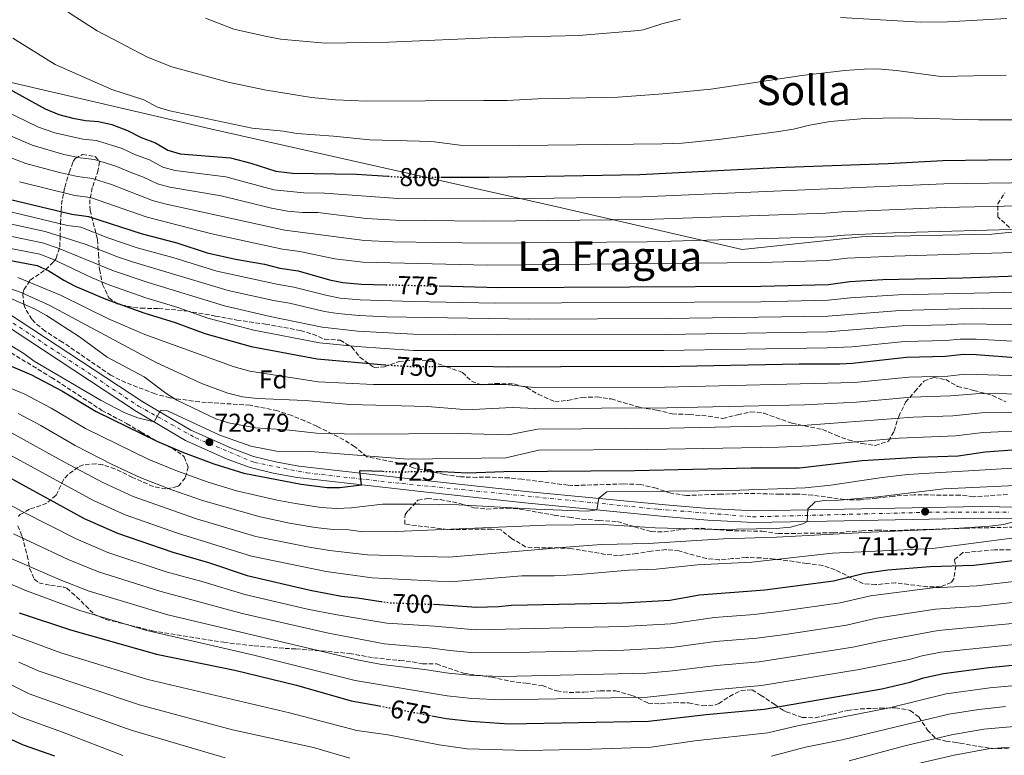
# Model space of a CAD drawing. Units: metres. Extents: x 590090 to 593520, y 4752157 to 4754516.
# Drawn here: x 591838 to 592220, y 4753793 to 4754078 of the extents above; entities that cross this region are included whole.
import ezdxf
from ezdxf.enums import TextEntityAlignment as Align

# ---------------------------------------------------------------- set-up
doc = ezdxf.new("R2010")
doc.units = ezdxf.units.M
doc.header["$MEASUREMENT"] = 0
for name, pattern in [('DGN Style 3', [2.435891, 1.739922, -0.695969]), ('DGN Style 4', [2.785615, 1.391938, -0.695969, 0.00174, -0.695969]), ('DGN Style 5', [1.217945, 0.521977, -0.695969])]:
    doc.linetypes.add(name, pattern=pattern)
for name, color, linetype, lineweight in [('Carretera', 9, 'Continuous', 0), ('Cauce permanente', 151, 'Continuous', 13), ('Cota de curva de nivel directora', 7, 'Continuous', 0), ('Cota de punto acotado terreno', 7, 'Continuous', 0), ('Curva de nivel directora', 30, 'Continuous', 30), ('Curva de nivel directora no vista', 30, 'DGN Style 5', 30), ('Curva de nivel intermedia', 30, 'Continuous', 0), ('Eje de carretera', 7, 'DGN Style 4', 0), ('Etiqueta de zona arbolada', 92, 'Continuous', 0), ('Límite de Concejo', 7, 'Continuous', 0), ('Línea de asfalto', 7, 'Continuous', 13), ('Punto acotado terreno (símbolo)', 7, 'Continuous', 0), ('Texto de Área (paraje) menor', 7, 'Continuous', 0), ('Zona arbolada', 92, 'DGN Style 3', 0)]:
    doc.layers.add(name, color=color, linetype=linetype, lineweight=lineweight)
doc.styles.add('Style-Arial', font='arial.ttf')

# ---------------------------------------------------------------- blocks, each defined once
blk = doc.blocks.new('5PATER')
at = {"layer": 'Cauce permanente', "linetype": 'Continuous', "lineweight": 0}
h = blk.add_hatch(color=51, dxfattribs=at)
edge = h.paths.add_edge_path()
edge.add_ellipse((0, 0), major_axis=(-0.11, -0.111), ratio=0.999422, start_angle=0, end_angle=360)

msp = doc.modelspace()

# ---------------------------------------------------------------- linework, layer by layer
at = {"layer": 'Carretera', "color": 9, "linetype": 'Continuous', "lineweight": 0}
for points in [[(591823.72, 4753970.81, 735.17), (591885.67, 4753930.16, 730.31), (591904.28, 4753919.14, 729.23), (591920.06, 4753912.11, 728.27), (591928.65, 4753908.97, 727.67), (591937.16, 4753906.82, 727.19), (591946.14, 4753905.19, 726.59), (591993.98, 4753899.77, 723.59), (592034.27, 4753895.37, 721.89), (592088.29, 4753890.18, 718.25), (592105.08, 4753888.75, 717.19), (592122.65, 4753887.8, 716.31), (592150.96, 4753888.36, 714.05), (592210.36, 4753889.48, 710.83), (592262.45, 4753888.59, 708.11)], [(592262.29, 4753884.1, 708.11), (592210.37, 4753884.98, 710.83), (592151.05, 4753883.86, 714.05), (592122.57, 4753883.3, 716.31), (592104.77, 4753884.26, 717.19), (592087.89, 4753885.7, 718.25), (592033.81, 4753890.9, 721.89), (591993.49, 4753895.3, 723.59), (591945.49, 4753900.74, 726.59), (591936.21, 4753902.42, 727.19), (591927.33, 4753904.66, 727.67), (591918.37, 4753907.94, 728.27), (591902.21, 4753915.14, 729.23), (591883.29, 4753926.34, 730.31), (591834.61, 4753958.42, 733.97)]]:
    msp.add_polyline3d(points, dxfattribs=at)
at = {"layer": 'Curva de nivel directora', "color": 30, "linetype": 'Continuous', "lineweight": 30, "flags": 128}
for points, elevation in [([(591822.17, 4754057.86), (591847.78, 4754043.82), (591853.14, 4754041.61), (591858.49, 4754040.18), (591863.49, 4754039.3), (591868.49, 4754038.9), (591873.65, 4754037.7), (591879.73, 4754035.38), (591885.09, 4754032.66), (591890.65, 4754030.58), (591895.41, 4754027.7), (591900.21, 4754026.27)], 800), ([(591900.21, 4754026.27), (591919.7, 4754024.8), (591927.53, 4754022.74), (591937.31, 4754019.66), (591943.66, 4754018.84), (591968.49, 4754018.5), (591980.66, 4754017.66)], 800), ([(592001.23, 4754017.3), (592019.85, 4754017.3), (592078.44, 4754018.29), (592131.26, 4754021.06), (592174.71, 4754022.56), (592195.81, 4754023.78), (592230.81, 4754024.27)], 800), ([(591806.17, 4754015.34), (591858.22, 4754002.97), (591864.68, 4754002.04), (591885.37, 4753995.28), (591898.93, 4753991.86), (591910.61, 4753987.94), (591921.66, 4753985.45), (591932.89, 4753983.54), (591938.85, 4753982.02), (591945.97, 4753980.9), (591958.11, 4753977.43), (591963.19, 4753976.39), (591970.4, 4753975.78), (591979.96, 4753975.55)], 775), ([(591819.95, 4753987.63), (591844.69, 4753982.98), (591849.24, 4753980.9), (591855.05, 4753977.3), (591859.48, 4753974.97), (591871.33, 4753969.94), (591886.02, 4753964.64), (591898.21, 4753960.9), (591909.7, 4753956.58), (591927.69, 4753951.54), (591953.27, 4753946.84), (591979.49, 4753944.45)], 750), ([(592000.54, 4753975.06), (592023.77, 4753974.5), (592125.33, 4753975.05), (592151.49, 4753975.7), (592159.77, 4753976.82), (592172.65, 4753977.59), (592203.49, 4753978.18), (592231.81, 4753979.3)], 775), ([(591795.53, 4753960.67), (591842.59, 4753940.57), (591854.24, 4753934.42), (591867.57, 4753926.34), (591891.09, 4753914.9), (591901.49, 4753910.42), (591913.21, 4753906.1), (591924.81, 4753902.5), (591947.09, 4753898.18), (591957.11, 4753896.91), (591962.13, 4753896.92), (591970.51, 4753897.9), (591969.78, 4753903.33), (591970.21, 4753903.54), (591978.7, 4753903.17)], 725), ([(592000.05, 4753943.87), (592015.93, 4753944.02), (592027.29, 4753943.7), (592068.13, 4753944.02), (592087.33, 4753943.82), (592140.13, 4753944.9), (592155.89, 4753944.9), (592160.88, 4753945.13), (592181.77, 4753947.46), (592196.85, 4753947.86), (592203.81, 4753948.58), (592208.81, 4753948.45), (592225.69, 4753947.14)], 750), ([(591999.29, 4753903.12), (592001.45, 4753903.14), (592011.56, 4753902.57), (592025.61, 4753903.14), (592076.33, 4753903.54), (592121.57, 4753904.5), (592140.33, 4753904.58), (592164.51, 4753907.38), (592186.09, 4753908.66), (592201.73, 4753909.22), (592212.22, 4753910.69), (592240.57, 4753912.74)], 725), ([(591829.58, 4753903.05), (591863.01, 4753884.92), (591875.81, 4753879.14), (591897.29, 4753871.78), (591911.13, 4753867.78), (591926.15, 4753862.72), (591950.53, 4753857.06), (591962.77, 4753854.74), (591968.97, 4753854.1), (591977.91, 4753852.71)], 700), ([(591998.44, 4753851.57), (592000.64, 4753851.5), (592015.09, 4753850.51), (592023.61, 4753850.74), (592028.61, 4753851.22), (592071.8, 4753852.17), (592090.01, 4753853.14), (592101.56, 4753855.31), (592126.79, 4753857.2), (592153.52, 4753860.69), (592165.45, 4753863.64), (592174.53, 4753864.98), (592190.93, 4753866.26), (592207.85, 4753866.74), (592226.29, 4753868.93)], 700), ([(591837.81, 4753848.26), (591857.61, 4753841.62), (591890.93, 4753832.26), (591921.37, 4753826.02), (591945.29, 4753820.18), (591966.49, 4753814.18), (591977.51, 4753812.12)], 675), ([(591997.74, 4753808.32), (592003.26, 4753807.29), (592012.77, 4753806.18), (592027.77, 4753805.22), (592081.76, 4753806.3), (592104.05, 4753808.82), (592126.53, 4753810.9), (592172.17, 4753818.73), (592183.22, 4753821.37), (592188.33, 4753823.06), (592196.09, 4753824.74), (592213.69, 4753827.06), (592249.22, 4753830.57)], 675), ([(591834.73, 4753799.06), (591839.33, 4753797.11), (591851.45, 4753792.82)], 650)]:
    msp.add_lwpolyline(points, dxfattribs=dict(at, elevation=elevation))
at = {"layer": 'Curva de nivel directora no vista', "color": 30, "linetype": 'DGN Style 5', "lineweight": 30, "flags": 128}
for points, elevation in [([(591980.66, 4754017.66), (591985.8, 4754017.31), (592001.23, 4754017.3)], 800), ([(591979.96, 4753975.55), (592000.54, 4753975.06)], 775), ([(591979.49, 4753944.45), (591979.85, 4753944.42), (591990.65, 4753943.78), (592000.05, 4753943.87)], 750), ([(591978.7, 4753903.17), (591982.99, 4753902.98), (591999.29, 4753903.12)], 725), ([(591977.91, 4753852.71), (591981.33, 4753852.18), (591998.44, 4753851.57)], 700), ([(591977.51, 4753812.12), (591997.74, 4753808.32)], 675)]:
    msp.add_lwpolyline(points, dxfattribs=dict(at, elevation=elevation))
at = {"layer": 'Curva de nivel intermedia', "color": 30, "linetype": 'Continuous', "lineweight": 0, "flags": 128}
for points, elevation in [([(591836.65, 4754095.78), (591857.85, 4754080.5), (591868, 4754074.11), (591887.53, 4754063.78), (591896.94, 4754060.14), (591918.73, 4754054.18), (591932.89, 4754051.14), (591951.12, 4754048.18), (591960.37, 4754047.3), (591972.49, 4754046.74), (592017.77, 4754046.98), (592026.97, 4754047.06), (592038.85, 4754047.7), (592069.97, 4754048.26), (592087.28, 4754049.62), (592105.94, 4754051.37), (592141.13, 4754056.69), (592157.81, 4754058.66), (592165.33, 4754059.22), (592170.33, 4754059.26), (592177.91, 4754058.7), (592195.05, 4754056.34), (592220.37, 4754056.82)], 810), ([(591909.93, 4754078.9), (591920.97, 4754074.74), (591933.13, 4754072.02), (591939.05, 4754070.82), (591956.32, 4754069.26), (591981.05, 4754069.61), (592022.49, 4754071.46), (592054.69, 4754072.26), (592078, 4754074.24), (592079.61, 4754074.42), (592086.97, 4754076.74), (592094.13, 4754078.58)], 815), ([(592156.21, 4754079.22), (592187.25, 4754077.38), (592197.61, 4754077.57), (592220.72, 4754078.81)], 815), ([(591835.29, 4754071.22), (591851.69, 4754060.98), (591873.61, 4754051.26), (591886.05, 4754047.22), (591891.37, 4754044.5), (591896.16, 4754043.07), (591928.02, 4754036.35), (591940.21, 4754035.14), (591945.41, 4754034.26), (591959.61, 4754033.22), (591973.73, 4754031.7), (591997.69, 4754031.13), (592009.62, 4754029.62), (592020.61, 4754029.46), (592087.09, 4754030.18), (592094.73, 4754030.5), (592108.86, 4754031.93), (592131.37, 4754034.82), (592137.93, 4754035.86), (592144.21, 4754037.46), (592152.13, 4754038.82), (592165.64, 4754040.01), (592179.53, 4754040.26), (592209.73, 4754039.46), (592225.89, 4754039.54)], 805), ([(591818.97, 4754049.36), (591845.3, 4754036.74), (591851.53, 4754034.51), (591862.44, 4754032.03), (591867.73, 4754031.53), (591877.67, 4754028.4), (591882.91, 4754025.91), (591888.31, 4754023.94), (591893.4, 4754021.22), (591898.21, 4754019.82), (591917.88, 4754017.43), (591936.43, 4754012.43), (591948.12, 4754011.2), (591956.12, 4754011.09)], 795), ([(591831.43, 4754034.64), (591842.81, 4754029.65), (591855.08, 4754026.08), (591861.38, 4754024.77), (591866.97, 4754024.16), (591875.61, 4754021.42), (591880.73, 4754019.17), (591885.96, 4754017.3)], 790), ([(591829.49, 4754026.66), (591840.33, 4754022.57), (591853.37, 4754019.03), (591860.33, 4754017.5), (591866.2, 4754016.79), (591873.55, 4754014.44), (591889.38, 4754008.25)], 785), ([(591885.96, 4754017.3), (591891.39, 4754014.73), (591896.21, 4754013.38), (591916.07, 4754010.05), (591935.54, 4754005.21), (591941.74, 4754004.11), (591947.59, 4754003.62), (591953.58, 4754003.54), (591972.25, 4754001.21), (591983.64, 4754000.6), (592017.72, 4754000.21), (592080.32, 4754000.9), (592150.43, 4754003.3), (592156.74, 4754003.85), (592196.54, 4754005.49), (592231.21, 4754006.28)], 790), ([(591837.84, 4754015.49), (591859.27, 4754010.23), (591865.44, 4754009.41), (591887.38, 4754001.76), (591912.43, 4753995.31), (591939.81, 4753989.38), (591946.51, 4753988.47), (591960.19, 4753985.64), (591971.02, 4753984.26)], 780), ([(591956.12, 4754011.09), (591984.72, 4754008.96), (592028.06, 4754008.84), (592079.38, 4754009.6), (592196.18, 4754014.63), (592231.01, 4754015.27)], 795), ([(591790.91, 4754010.79), (591804.38, 4754006.31), (591823.36, 4754001.48), (591847.85, 4753996.15), (591863.68, 4753991.21), (591875.89, 4753986.41), (591881.63, 4753984.47), (591918.8, 4753973.36), (591936.35, 4753969.47), (591942.59, 4753968.43), (591956.18, 4753965.19), (591961.21, 4753964.39), (591969.52, 4753963.66), (591980.18, 4753963.09), (592035.31, 4753962.24), (592088.54, 4753962.44), (592151.25, 4753963.38), (592179.3, 4753965.59), (592211.61, 4753966.52), (592224.36, 4753966.24)], 765), ([(591805.28, 4754010.83), (591856.42, 4753998.55)], 770), ([(591889.38, 4754008.25), (591894.21, 4754006.94), (591940.78, 4753996.75), (591971.63, 4753992.73), (591982.56, 4753992.25), (592018.5, 4753991.67), (592081.25, 4753992.21), (592150.78, 4753994.1), (592157.75, 4753994.84), (592176.47, 4753995.63), (592231.41, 4753997.29)], 785), ([(592225.25, 4753953.5), (592208.74, 4753954.43), (592202.58, 4753954.47), (592197.01, 4753953.9), (592180.94, 4753953.5), (592160.66, 4753951.47), (592151.01, 4753951.06), (592087.73, 4753950.03), (591990.6, 4753950.08), (591968.65, 4753951.54), (591954.24, 4753952.95), (591928.73, 4753957.94), (591910.86, 4753962.63), (591899.3, 4753966.77), (591886.86, 4753970.52), (591872.85, 4753975.43), (591866.1, 4753978.2), (591851.03, 4753985.31), (591845.74, 4753987.37), (591821.08, 4753992.25), (591790.83, 4754000.49), (591778.74, 4754002.54)], 755), ([(591856.42, 4753998.55), (591861.59, 4753997.82), (591872.16, 4753993.75), (591883.5, 4753989.87), (591897.3, 4753986.12), (591914.33, 4753980.79), (591937.6, 4753975.74), (591944.28, 4753974.67), (591957.15, 4753971.31), (591962.2, 4753970.39), (591969.96, 4753969.72), (591990.45, 4753969), (592022.3, 4753968.39), (592125.29, 4753968.96), (592151.37, 4753969.54), (592159.99, 4753970.48), (592178.47, 4753971.64), (592231.59, 4753972.85)], 770), ([(591822.22, 4753996.87), (591846.79, 4753991.76), (591852.83, 4753989.73), (591874.37, 4753980.92), (591887.7, 4753976.41), (591917.37, 4753967.32), (591935.1, 4753963.19), (591955.21, 4753959.07), (591969.08, 4753957.6), (591990.55, 4753956.39), (592023.05, 4753956.1), (592088.14, 4753956.23), (592151.13, 4753957.22), (592180.12, 4753959.55), (592197.17, 4753959.94), (592203.68, 4753960.42), (592231.14, 4753959.96)], 760), ([(591971.02, 4753984.26), (592019.29, 4753983.13), (592125.52, 4753984.2), (592151.14, 4753984.9), (592158.76, 4753985.83), (592177.06, 4753986.66), (592231.61, 4753988.29)], 780), ([(592230.99, 4753940.08), (592204.38, 4753940.84), (592197.83, 4753940.13), (592182.63, 4753939.7), (592161.61, 4753937.58), (592088.13, 4753935.83), (592037.38, 4753935.67), (592026.37, 4753936.82), (591975.17, 4753936.82), (591953.64, 4753937.92), (591927.21, 4753942.02), (591921.05, 4753943.7), (591886.41, 4753956.22), (591872.68, 4753962.25), (591853.77, 4753971.54), (591837.25, 4753978.42)], 745), ([(592231.28, 4753933.1), (592210.17, 4753933.35), (592198.8, 4753932.4), (592183.5, 4753931.94), (592162.33, 4753930.03), (592142.2, 4753929), (592088.93, 4753927.83), (592038.01, 4753927.57), (592028.85, 4753927.86), (592013.65, 4753927.12), (592008.65, 4753927.22), (591996.04, 4753928.36), (591965.88, 4753929.14), (591948.65, 4753930.66), (591930.1, 4753931.38), (591924.34, 4753932.08), (591918.69, 4753933.53), (591908.81, 4753937.14), (591890.85, 4753945.32), (591849.37, 4753967.62), (591838.49, 4753972.54), (591833.77, 4753974.18)], 740), ([(591871.85, 4753947.46), (591861.19, 4753955.3), (591848.29, 4753963.62), (591843.73, 4753966.18), (591833.41, 4753970.74)], 735), ([(591890.05, 4753922.34), (591883.76, 4753923.94), (591878.74, 4753925.9), (591869.53, 4753930.58), (591843.55, 4753945.84), (591839.53, 4753948.82), (591829.44, 4753954.98)], 730), ([(592231.58, 4753926.11), (592210.86, 4753925.79), (592199.78, 4753924.67), (592184.36, 4753924.18), (592143.23, 4753921.05), (592089.73, 4753919.84), (592038.64, 4753919.46), (592027.45, 4753917.38), (592008.37, 4753917.87), (591969.12, 4753917.54), (591953.05, 4753918.02), (591941.45, 4753919.22), (591929.39, 4753920.01), (591918.93, 4753921.92), (591913.99, 4753923.54), (591898.89, 4753930.8), (591894.62, 4753933.48), (591886.2, 4753939.78), (591871.85, 4753947.46)], 735), ([(591820.21, 4753941.27), (591839.99, 4753933.07), (591850.18, 4753927.67), (591863.49, 4753919.78), (591888.03, 4753907.75), (591899.19, 4753903.19), (591910.98, 4753898.96), (591922.07, 4753895.56), (591937.83, 4753892.03), (591944.85, 4753890.64), (591954.81, 4753889.17), (591960.79, 4753888.76), (591966.56, 4753888.99), (591978.63, 4753890.37), (591993.09, 4753890.39), (592008.09, 4753890.11), (592038.21, 4753888.5), (592058.08, 4753887.69), (592061.71, 4753888.22), (592062.53, 4753892.74), (592065.53, 4753895.22), (592113.41, 4753895.78), (592142.53, 4753896.82), (592152.48, 4753897.79), (592172.27, 4753900.81), (592182.2, 4753901.98), (592248.69, 4753905.94)], 720), ([(592231.87, 4753919.12), (592211.54, 4753918.24), (592200.75, 4753916.95), (592178.94, 4753915.99), (592144.26, 4753913.1), (592132.28, 4753912.59), (592081.53, 4753911.69), (592039.27, 4753911.36), (592026.41, 4753908.42), (591988.53, 4753907.94), (591950.53, 4753910.9), (591937.55, 4753910.98), (591927.61, 4753912.9), (591915.53, 4753917.14), (591895.25, 4753926.58), (591892.54, 4753926.77), (591890.05, 4753922.34)], 730), ([(591837.39, 4753925.57), (591846.13, 4753920.92), (591859.4, 4753913.21), (591873.84, 4753905.84), (591884.98, 4753900.6), (591896.89, 4753895.96), (591908.76, 4753891.82), (591931.24, 4753885.45), (591942.61, 4753883.09), (591952.52, 4753881.42), (591959.45, 4753880.61), (591965.61, 4753880.43), (591971.04, 4753879.71), (591983.89, 4753879.78), (592041.81, 4753882.26), (592064.25, 4753882.49), (592084.29, 4753881.22), (592108.17, 4753880.58), (592131.25, 4753880.98), (592136.81, 4753881.46), (592141.61, 4753882.74), (592143.27, 4753883.71), (592143.45, 4753888.66), (592146.37, 4753891.3), (592150.01, 4753891.86), (592155.69, 4753892.02), (592170.63, 4753893.3), (592196.3, 4753896.31), (592232.37, 4753898.1)], 715), ([(592224.11, 4753883.84), (592219.33, 4753882.5), (592214.13, 4753881.86), (592198.44, 4753880.8), (592168.09, 4753879.62), (592131.33, 4753877.62), (592110.75, 4753876.94), (592081.57, 4753875.22), (592063.56, 4753874.78), (592051.37, 4753873.86), (592004.36, 4753869.85), (591972.81, 4753870.79), (591958.12, 4753872.45), (591950.22, 4753873.68), (591929.54, 4753877.87), (591906.54, 4753884.68), (591881.92, 4753893.45), (591870.23, 4753898.86), (591855.32, 4753906.65), (591834.78, 4753918.06)], 710), ([(592223.65, 4753877.37), (592191.88, 4753873.27), (592153.13, 4753871.46), (592121.84, 4753867.97), (592100.69, 4753866.9), (592084.69, 4753865.14), (592074.05, 4753864.82), (592054.72, 4753863.08), (592045.13, 4753862.66), (592032.61, 4753862.58), (592004.88, 4753860.24), (591974.58, 4753861.87), (591956.78, 4753864.29), (591927.85, 4753870.3), (591899.07, 4753879.16), (591878.86, 4753886.29), (591866.62, 4753891.89), (591832.18, 4753910.56)], 705), ([(592226.76, 4753860.85), (592209.02, 4753858.8), (592191.96, 4753857.96), (592167.77, 4753854.89), (592156.01, 4753852.09), (592134.23, 4753849), (592122.74, 4753847.64), (592107.28, 4753846.42), (592090.35, 4753844), (592071.96, 4753842.96), (592014.62, 4753841.65), (591998.73, 4753843.11), (591980.32, 4753844.21), (591960.23, 4753847.56), (591949.48, 4753849.69), (591925.19, 4753855.38), (591909.05, 4753860.28), (591894.76, 4753864.2), (591872.17, 4753871.64), (591859.86, 4753876.95), (591839.15, 4753887.43), (591824.19, 4753895.44)], 695), ([(592227.22, 4753852.77), (592210.18, 4753850.87), (592192.99, 4753849.65), (592170.09, 4753846.14), (592158.49, 4753843.48), (592134.77, 4753839.89), (592123.69, 4753838.45), (592107.71, 4753837.14), (592090.68, 4753834.85), (592072.11, 4753833.75), (592035.68, 4753832.98), (592014.16, 4753832.78), (592004.68, 4753833.61), (591996.81, 4753834.73), (591979.32, 4753836.24), (591957.7, 4753840.37), (591924.24, 4753848.04), (591892.23, 4753856.61), (591868.53, 4753864.13), (591856.72, 4753868.98), (591835.53, 4753878.96)], 690), ([(591831.91, 4753870.49), (591853.58, 4753861.02), (591864.89, 4753856.63), (591895.39, 4753847.51), (591969.46, 4753829.84)], 685), ([(592248.38, 4753838.52), (592195.06, 4753833.04), (592187.85, 4753831.62), (592182.77, 4753830.19), (592163.46, 4753826.27), (592125.58, 4753820.08), (592108.59, 4753818.57), (592081.41, 4753815.56), (592025.05, 4753814.51), (592013.23, 4753815.05), (592003.73, 4753816.06), (591967.97, 4753822.01), (591928.16, 4753831.96), (591887.18, 4753841.45), (591861.25, 4753849.13), (591840.56, 4753856.84), (591828.3, 4753862.02)], 680), ([(591969.46, 4753829.84), (591978.32, 4753828.28), (591994.89, 4753826.34), (592004.21, 4753824.84), (592013.69, 4753823.91), (592025.18, 4753823.61), (592081.07, 4753824.82), (592091.02, 4753825.71), (592108.15, 4753827.85), (592124.64, 4753829.27), (592160.98, 4753834.88), (592172.4, 4753837.39), (592194.02, 4753841.35), (592247.53, 4753846.47)], 685), ([(592249.48, 4753822.34), (592214.05, 4753819.21), (592197.12, 4753816.81), (592175.14, 4753811.37), (592139.52, 4753804.38), (592127.97, 4753801.75), (592099.65, 4753798.58), (592082.71, 4753796.18), (592059.69, 4753795.32), (592034.56, 4753794.87), (592011.4, 4753795.51), (592000.58, 4753797.1), (591980.62, 4753800.9), (591968.64, 4753802.6), (591942.55, 4753809.46), (591887.68, 4753822.43), (591853.95, 4753832.72), (591834.02, 4753840.15)], 670), ([(591965.88, 4753791.93), (591951.86, 4753795.99), (591920.49, 4753802.91), (591884.43, 4753812.59), (591845.11, 4753825.72), (591837.67, 4753829.18)], 665), ([(591917.62, 4753791.95), (591881.17, 4753802.76), (591841.65, 4753816.84), (591832.86, 4753821.22)], 660), ([(591877.92, 4753792.92), (591854.6, 4753802.03), (591838.19, 4753807.95), (591828.05, 4753813.27)], 655), ([(592220.19, 4753811.87), (592209.79, 4753810.75), (592198.15, 4753808.89), (592156.77, 4753798.97), (592142.66, 4753796.17), (592129.41, 4753792.6)], 665), ([(592227.94, 4753804.5), (592211.69, 4753803.11), (592199.18, 4753800.96), (592181.07, 4753796.66), (592159.57, 4753790.9)], 660), ([(592221.72, 4753796.18), (592213.58, 4753795.46), (592200.21, 4753793.04), (592184.04, 4753789.3)], 655)]:
    msp.add_lwpolyline(points, dxfattribs=dict(at, elevation=elevation))
at = {"layer": 'Eje de carretera', "color": 7, "linetype": 'DGN Style 4', "lineweight": 0}
msp.add_polyline3d([(591823.44, 4753968.6, 735.11), (591883.98, 4753928.5, 730.34), (591906.18, 4753916.11, 729.06), (591928.99, 4753906.58, 727.62), (591949.25, 4753902.55, 726.37), (591986.27, 4753898.39, 723.82), (592085.49, 4753888.46, 718.43), (592122.12, 4753885.5, 716.33), (592190.31, 4753887.28, 711.91), (592221.97, 4753887.28, 710.2)], dxfattribs=at)
at = {"layer": 'Límite de Concejo', "color": 7, "linetype": 'Continuous', "lineweight": 0}
msp.add_polyline3d([(591595.08, 4754113.46, 767.44), (591789.52, 4754064.49, 792.78), (591913.59, 4754035.66, 803.6), (592046.34, 4754005.75, 793.05), (592118.06, 4753989.26, 782.86), (592164.38, 4753994.17, 784.48), (592214.82, 4753995.19, 784.11), (592240.77, 4753997.71, 784.66)], dxfattribs=at)
at = {"layer": 'Línea de asfalto', "color": 7, "linetype": 'Continuous', "lineweight": 13}
for points in [[(591823.72, 4753970.81, 735.17), (591885.67, 4753930.16, 730.31), (591904.28, 4753919.14, 729.23), (591920.06, 4753912.11, 728.27), (591928.65, 4753908.97, 727.67), (591937.16, 4753906.82, 727.19), (591946.14, 4753905.19, 726.59), (591993.98, 4753899.77, 723.59), (592034.27, 4753895.37, 721.89), (592088.29, 4753890.18, 718.25), (592105.08, 4753888.75, 717.19), (592122.65, 4753887.8, 716.31), (592150.96, 4753888.36, 714.05), (592210.36, 4753889.48, 710.83), (592262.45, 4753888.59, 708.11)], [(591834.61, 4753958.42, 733.97), (591883.29, 4753926.34, 730.31), (591902.21, 4753915.14, 729.23), (591918.37, 4753907.94, 728.27), (591927.33, 4753904.66, 727.67), (591936.21, 4753902.42, 727.19), (591945.49, 4753900.74, 726.59), (591993.49, 4753895.3, 723.59), (592033.81, 4753890.9, 721.89), (592087.89, 4753885.7, 718.25), (592104.77, 4753884.26, 717.19), (592122.57, 4753883.3, 716.31), (592151.05, 4753883.86, 714.05), (592210.37, 4753884.98, 710.83), (592262.29, 4753884.1, 708.11)]]:
    msp.add_polyline3d(points, dxfattribs=at)
at = {"layer": 'Zona arbolada', "color": 92, "linetype": 'DGN Style 3', "lineweight": 0}
for points in [[(592220.92, 4753894.18, 721.43), (592207.65, 4753893.3, 721.73), (592202.45, 4753893.94, 721.93), (592184.74, 4753894, 723.11), (592176.73, 4753893.54, 723.33), (592170.21, 4753892.74, 723.45), (592163.89, 4753892.1, 723.97), (592157.73, 4753892.18, 724.69), (592152.79, 4753892.9, 725.1), (592145.41, 4753893.94, 725.17), (592139.05, 4753894.34, 725.15), (592132.73, 4753894.26, 725.45), (592120.65, 4753894.58, 727.15), (592110.03, 4753894.31, 728.34), (592096.41, 4753893.78, 728.55), (592090.41, 4753894.66, 728.65), (592084.69, 4753896.58, 729.31), (592078.53, 4753898.1, 730.13), (592071.89, 4753898.26, 730.63), (592052.25, 4753897.62, 730.09), (592050.53, 4753897.78, 730.67), (592043.29, 4753898.74, 731.15), (592032.65, 4753900.1, 732.63), (592027.68, 4753900.58, 732.97), (592020.21, 4753900.9, 732.49), (592015.21, 4753900.83, 732.35), (592008.89, 4753901, 733.12), (592002.59, 4753901.93, 733.92), (591996.49, 4753903.23, 734.47), (591990.53, 4753904.5, 734.35), (591987.45, 4753905.86, 734.37), (591972.53, 4753908.82, 736.98), (591967.77, 4753912.82, 736.98), (591963.56, 4753915.4, 737.83), (591953.13, 4753920.66, 742.14), (591948.49, 4753922.74, 743.22), (591943.41, 4753924.82, 743.58), (591937.89, 4753926.66, 743.22), (591927.26, 4753928.82, 742.09), (591907.71, 4753930.07, 741.62), (591896.13, 4753931.67, 741.07), (591890.41, 4753933.22, 740.82), (591879.01, 4753937.62, 740.64), (591873.29, 4753940.42, 740.58), (591854.53, 4753953.3, 740.76), (591847.69, 4753957.62, 740.82), (591843.9, 4753960.82, 741.09), (591842.65, 4753962.18, 741.36), (591840.16, 4753966.19, 743.1), (591839.53, 4753967.86, 744.12), (591839.17, 4753972.05, 746.9), (591839.61, 4753973.62, 747.9), (591842.02, 4753977.35, 750.21), (591847.97, 4753981.38, 753), (591851, 4753984.38, 755.76), (591852.09, 4753985.86, 757.14), (591853.49, 4753990.26, 760.68), (591853.49, 4753990.34, 763.98), (591853.62, 4753993.9, 767.48), (591853.81, 4753999.38, 771.84), (591854.13, 4754006.66, 776.58), (591855.41, 4754013.46, 783.12), (591857.17, 4754019.14, 787.68), (591858.65, 4754023.37, 790.04), (591859.45, 4754024.58, 790.32), (591862.29, 4754026.02, 790.5), (591867.24, 4754025.34, 790.68), (591868.85, 4754023.3, 790.56), (591868.37, 4754019.94, 789.24), (591866.09, 4754013.22, 784.56), (591865.12, 4754008.49, 783.15), (591865.25, 4754004.42, 779.76), (591868.13, 4753993.06, 772.32), (591868.49, 4753987.46, 770.04), (591868.89, 4753981.54, 765.24), (591870.01, 4753975.7, 761.34), (591872.57, 4753970.5, 758.28), (591875.74, 4753968.18, 755.26), (591877.41, 4753967.7, 754.08), (591882.05, 4753966.73, 751.77), (591885.01, 4753966.42, 751.56), (591891.89, 4753966.34, 753.36), (591902.57, 4753965.38, 755.7), (591913.91, 4753963.41, 756.92), (591922.13, 4753961.86, 757.26), (591933.21, 4753960.26, 757.62), (591946.79, 4753957.82, 757), (591951.54, 4753956.32, 756.61), (591956.19, 4753954.43, 756.36), (591962.21, 4753954.02, 755.66), (591966.69, 4753951.38, 755.14), (591969.81, 4753947.46, 754.92), (591975.41, 4753943.38, 753.42), (591979.33, 4753943.7, 752.72), (591985.01, 4753945.78, 753.18), (591991.53, 4753946.42, 752.48), (591997.85, 4753945.78, 752.76), (592003.41, 4753943.7, 753.6), (592009.61, 4753941.54, 752.06), (592013.13, 4753938.1, 751.22), (592017.21, 4753936.66, 750.3), (592022.41, 4753937.22, 749.2), (592029.53, 4753937.06, 748.34), (592034.57, 4753935.62, 748.02), (592039.01, 4753933.06, 747.02), (592045.41, 4753930.18, 745.46), (592050.41, 4753930.66, 744.74), (592055.97, 4753931.86, 743.7), (592061.73, 4753932.02, 742.9), (592067.21, 4753931.22, 742.38), (592078.45, 4753927.94, 741.26), (592084.93, 4753926.9, 740.78), (592090.97, 4753925.46, 739.98), (592097.57, 4753925.22, 739.58), (592104.93, 4753924.58, 739.7), (592110.49, 4753923.7, 740.02), (592116.29, 4753925.06, 740.04), (592121.41, 4753926.26, 739.36), (592126.53, 4753925.7, 738.66), (592137.41, 4753921.78, 737.84), (592149.21, 4753919.38, 736.44), (592154.33, 4753917.22, 734.12), (592159.09, 4753915.38, 733.36), (592164.57, 4753913.94, 732.9), (592169.65, 4753913.14, 732.7), (592174.81, 4753914.9, 733.34), (592176.97, 4753918.74, 734.86), (592178.73, 4753924.42, 736.62), (592181.41, 4753929.94, 738.18), (592185.01, 4753934.1, 740.26), (592188.49, 4753938.18, 741.54), (592192.33, 4753939.54, 742.14), (592196.97, 4753938.74, 742.38), (592201.57, 4753936.1, 741.48), (592207.85, 4753934.58, 738.5), (592215.13, 4753932.58, 737.38), (592220.25, 4753930.18, 737.16)], [(591853.49, 4753990.34, 763.98), (591853.62, 4753993.9, 767.48), (591853.81, 4753999.38, 771.84), (591854.13, 4754006.66, 776.58), (591855.41, 4754013.46, 783.12), (591857.17, 4754019.14, 787.68), (591858.65, 4754023.37, 790.04), (591859.45, 4754024.58, 790.32), (591862.29, 4754026.02, 790.5), (591867.24, 4754025.34, 790.68), (591868.85, 4754023.3, 790.56), (591868.37, 4754019.94, 789.24), (591866.09, 4754013.22, 784.56), (591865.12, 4754008.49, 783.15), (591865.25, 4754004.42, 779.76), (591868.13, 4753993.06, 772.32), (591868.49, 4753987.46, 770.04), (591868.89, 4753981.54, 765.24), (591870.01, 4753975.7, 761.34), (591872.57, 4753970.5, 758.28), (591875.74, 4753968.18, 755.26), (591877.41, 4753967.7, 754.08), (591882.05, 4753966.73, 751.77), (591885.01, 4753966.42, 751.56), (591891.89, 4753966.34, 753.36), (591902.57, 4753965.38, 755.7), (591913.91, 4753963.41, 756.92), (591922.13, 4753961.86, 757.26), (591933.21, 4753960.26, 757.62), (591946.79, 4753957.82, 757), (591951.54, 4753956.32, 756.61), (591956.19, 4753954.43, 756.36), (591962.21, 4753954.02, 755.66), (591966.69, 4753951.38, 755.14), (591969.81, 4753947.46, 754.92), (591975.41, 4753943.38, 753.42), (591979.33, 4753943.7, 752.72), (591985.01, 4753945.78, 753.18), (591991.53, 4753946.42, 752.48), (591997.85, 4753945.78, 752.76), (592003.41, 4753943.7, 753.6), (592009.61, 4753941.54, 752.06), (592013.13, 4753938.1, 751.22), (592017.21, 4753936.66, 750.3), (592022.41, 4753937.22, 749.2), (592029.53, 4753937.06, 748.34), (592034.57, 4753935.62, 748.02), (592039.01, 4753933.06, 747.02), (592045.41, 4753930.18, 745.46), (592050.41, 4753930.66, 744.74), (592055.97, 4753931.86, 743.7), (592061.73, 4753932.02, 742.9), (592067.21, 4753931.22, 742.38), (592078.45, 4753927.94, 741.26), (592084.93, 4753926.9, 740.78), (592090.97, 4753925.46, 739.98), (592097.57, 4753925.22, 739.58), (592104.93, 4753924.58, 739.7), (592110.49, 4753923.7, 740.02), (592116.29, 4753925.06, 740.04), (592121.41, 4753926.26, 739.36), (592126.53, 4753925.7, 738.66), (592137.41, 4753921.78, 737.84), (592149.21, 4753919.38, 736.44), (592154.33, 4753917.22, 734.12), (592159.09, 4753915.38, 733.36), (592164.57, 4753913.94, 732.9), (592169.65, 4753913.14, 732.7), (592174.81, 4753914.9, 733.34), (592176.97, 4753918.74, 734.86), (592178.73, 4753924.42, 736.62), (592181.41, 4753929.94, 738.18), (592185.01, 4753934.1, 740.26), (592188.49, 4753938.18, 741.54), (592192.33, 4753939.54, 742.14), (592196.97, 4753938.74, 742.38), (592201.57, 4753936.1, 741.48), (592207.85, 4753934.58, 738.5), (592215.13, 4753932.58, 737.38), (592220.25, 4753930.18, 737.16)], [(592221.65, 4753997.7, 791.78), (592217.17, 4754001.94, 793.58), (592217.13, 4754006.9, 794.44), (592219.85, 4754011.14, 794.82)], [(592221.65, 4753997.7, 791.78), (592217.17, 4754001.94, 793.58), (592217.13, 4754006.9, 794.44), (592219.85, 4754011.14, 794.82)], [(592220.92, 4753894.18, 721.43), (592207.65, 4753893.3, 721.73), (592202.45, 4753893.94, 721.93), (592184.74, 4753894, 723.11), (592176.73, 4753893.54, 723.33), (592170.21, 4753892.74, 723.45), (592163.89, 4753892.1, 723.97), (592157.73, 4753892.18, 724.69), (592152.79, 4753892.9, 725.1), (592145.41, 4753893.94, 725.17), (592139.05, 4753894.34, 725.15), (592132.73, 4753894.26, 725.45), (592120.65, 4753894.58, 727.15), (592110.03, 4753894.31, 728.34), (592096.41, 4753893.78, 728.55), (592090.41, 4753894.66, 728.65), (592084.69, 4753896.58, 729.31), (592078.53, 4753898.1, 730.13), (592071.89, 4753898.26, 730.63), (592052.25, 4753897.62, 730.09), (592050.53, 4753897.78, 730.67), (592043.29, 4753898.74, 731.15), (592032.65, 4753900.1, 732.63), (592027.68, 4753900.58, 732.97), (592020.21, 4753900.9, 732.49), (592015.21, 4753900.83, 732.35), (592008.89, 4753901, 733.12), (592002.59, 4753901.93, 733.92), (591996.49, 4753903.23, 734.47), (591990.53, 4753904.5, 734.35), (591987.45, 4753905.86, 734.37), (591972.53, 4753908.82, 736.98), (591967.77, 4753912.82, 736.98), (591963.56, 4753915.4, 737.83), (591953.13, 4753920.66, 742.14), (591948.49, 4753922.74, 743.22), (591943.41, 4753924.82, 743.58), (591937.89, 4753926.66, 743.22), (591927.26, 4753928.82, 742.09), (591907.71, 4753930.07, 741.62), (591896.13, 4753931.67, 741.07), (591890.41, 4753933.22, 740.82), (591879.01, 4753937.62, 740.64), (591873.29, 4753940.42, 740.58), (591854.53, 4753953.3, 740.76), (591847.69, 4753957.62, 740.82), (591843.9, 4753960.82, 741.09), (591842.65, 4753962.18, 741.36), (591840.16, 4753966.19, 743.1), (591839.53, 4753967.86, 744.12), (591839.17, 4753972.05, 746.9), (591839.61, 4753973.62, 747.9), (591842.02, 4753977.35, 750.21), (591847.97, 4753981.38, 753), (591851, 4753984.38, 755.76), (591852.09, 4753985.86, 757.14), (591853.49, 4753990.26, 760.68), (591853.49, 4753990.34, 763.98)], [(591834.6, 4753949.11, 733.7), (591850.26, 4753939.6, 731.86), (591869.81, 4753926.82, 730), (591879.41, 4753921.7, 727.72), (591885.09, 4753918.34, 726.88), (591891.09, 4753914.9, 726.52), (591897.05, 4753912.1, 725.56), (591901.12, 4753909.37, 724.84), (591901.77, 4753908.74, 724.72), (591903.29, 4753904.9, 724.36), (591902.13, 4753900.66, 721.48), (591899.65, 4753897.55, 718.49), (591899.09, 4753897.22, 718.12), (591894.59, 4753896.31, 716.08), (591889.7, 4753897.28, 714.25), (591881.65, 4753900.82, 711.28), (591874.89, 4753904.1, 709.9), (591870.12, 4753905.64, 709.31), (591867.49, 4753906.1, 709), (591862.58, 4753905.68, 708.45), (591860.61, 4753904.82, 708.22), (591856.67, 4753901.8, 707.66), (591854.89, 4753899.86, 707.26), (591852.05, 4753893.86, 703.72), (591848.42, 4753890.78, 702.17), (591841.77, 4753888.42, 700.06), (591838.03, 4753886.37, 697.26), (591837.45, 4753885.7, 696.7)], [(591834.6, 4753949.11, 733.7), (591850.26, 4753939.6, 731.86), (591869.81, 4753926.82, 730), (591879.41, 4753921.7, 727.72), (591885.09, 4753918.34, 726.88), (591891.09, 4753914.9, 726.52), (591897.05, 4753912.1, 725.56), (591901.12, 4753909.37, 724.84), (591901.77, 4753908.74, 724.72), (591903.29, 4753904.9, 724.36), (591902.13, 4753900.66, 721.48), (591899.65, 4753897.55, 718.49), (591899.09, 4753897.22, 718.12), (591894.59, 4753896.31, 716.08), (591889.7, 4753897.28, 714.25), (591881.65, 4753900.82, 711.28), (591874.89, 4753904.1, 709.9), (591870.12, 4753905.64, 709.31), (591867.49, 4753906.1, 709), (591862.58, 4753905.68, 708.45), (591860.61, 4753904.82, 708.22), (591856.67, 4753901.8, 707.66), (591854.89, 4753899.86, 707.26), (591852.05, 4753893.86, 703.72), (591848.42, 4753890.78, 702.17), (591841.77, 4753888.42, 700.06), (591838.03, 4753886.37, 697.26), (591837.45, 4753885.7, 696.7)], [(592224.46, 4753872.66, 705.91), (592216.01, 4753872.66, 704.51), (592203.57, 4753871.62, 704.45), (592200.29, 4753868.82, 703.53), (592200.85, 4753866.5, 702.95), (592200.18, 4753861.65, 702.66), (592199.13, 4753860.02, 702.57), (592194.89, 4753858.34, 701.97), (592189.87, 4753858.33, 701.89), (592177.52, 4753859.88, 703.92), (592169.81, 4753859.22, 704.87), (592164.86, 4753859.59, 705.49), (592154.05, 4753864.98, 707.63), (592149.33, 4753866.61, 708.11), (592143.05, 4753867.46, 709.03), (592138.11, 4753868.19, 709.22), (592130.41, 4753869.14, 709.09), (592125.33, 4753869.62, 709.63), (592119.57, 4753869.7, 710.31), (592114.21, 4753869.3, 710.57), (592109.17, 4753868.82, 709.77), (592104.19, 4753869.29, 709.69), (592093.53, 4753872.26, 711.75), (592088.56, 4753872.78, 712.21), (592082.83, 4753872.21, 713.4), (592077.13, 4753871.22, 715.07), (592069.93, 4753870.5, 715.47), (592064.95, 4753870.94, 715.47), (592051.81, 4753873.22, 716.51), (592044.49, 4753873.54, 717.07), (592039.09, 4753873.46, 717.07), (592034.11, 4753873.85, 716.85), (592028.65, 4753877.14, 717.35), (592024.49, 4753880.42, 718.57), (592020.97, 4753880.74, 718.65), (592003.85, 4753880.58, 719.13), (591987.21, 4753882.66, 719.21), (591987.39, 4753886.4, 722.56), (591988.65, 4753888.02, 723.39), (591992.33, 4753891.94, 723.45), (591996.01, 4753892.58, 723.57), (592000.99, 4753892.2, 723.32), (592008.25, 4753890.82, 723.19), (592014.13, 4753889.06, 723.13), (592019.06, 4753888.52, 722.48), (592026.85, 4753888.9, 722.01), (592031.81, 4753888.51, 721.49), (592045.21, 4753886.1, 720.53), (592051.01, 4753885.38, 720.29), (592055.91, 4753884.61, 719.63), (592062.61, 4753884.1, 719.29), (592069.77, 4753883.7, 718.41), (592076.33, 4753881.62, 717.89), (592082.81, 4753879.78, 716.73), (592087.8, 4753879.66, 716.5), (592097.13, 4753880.9, 717.37), (592102.12, 4753881.06, 717.04), (592112.69, 4753880.18, 716.17), (592119.97, 4753880.02, 715.73), (592125.85, 4753879.94, 714.99), (592132.09, 4753878.98, 714.23), (592137.07, 4753879.05, 713.84), (592153.45, 4753879.3, 712.69), (592164.45, 4753880.1, 712.39), (592170.41, 4753880.34, 711.79), (592175.93, 4753880.18, 711.31), (592204.6, 4753881.08, 710.15), (592231.13, 4753881.7, 709.75)], [(592024.49, 4753880.42, 718.57), (592020.97, 4753880.74, 718.65), (592003.85, 4753880.58, 719.13), (591987.21, 4753882.66, 719.21), (591987.39, 4753886.4, 722.56), (591988.65, 4753888.02, 723.39), (591992.33, 4753891.94, 723.45), (591996.01, 4753892.58, 723.57), (592000.99, 4753892.2, 723.32), (592008.25, 4753890.82, 723.19), (592014.13, 4753889.06, 723.13), (592019.06, 4753888.52, 722.48), (592026.85, 4753888.9, 722.01), (592031.81, 4753888.51, 721.49), (592045.21, 4753886.1, 720.53), (592051.01, 4753885.38, 720.29), (592055.91, 4753884.61, 719.63), (592062.61, 4753884.1, 719.29), (592069.77, 4753883.7, 718.41), (592076.33, 4753881.62, 717.89), (592082.81, 4753879.78, 716.73), (592087.8, 4753879.66, 716.5), (592097.13, 4753880.9, 717.37), (592102.12, 4753881.06, 717.04), (592112.69, 4753880.18, 716.17), (592119.97, 4753880.02, 715.73), (592125.85, 4753879.94, 714.99), (592132.09, 4753878.98, 714.23), (592137.07, 4753879.05, 713.84), (592153.45, 4753879.3, 712.69), (592164.45, 4753880.1, 712.39), (592170.41, 4753880.34, 711.79), (592175.93, 4753880.18, 711.31), (592204.6, 4753881.08, 710.15), (592231.13, 4753881.7, 709.75)], [(591837.25, 4753882.02, 695.44), (591838.93, 4753877.86, 692.44), (591840.89, 4753870.5, 689.74), (591841.81, 4753865.54, 686.86), (591843.59, 4753861.3, 684.5), (591845.41, 4753859.94, 683.68), (591850.01, 4753858.9, 683.32), (591854.99, 4753858.27, 683.32), (591856.25, 4753857.78, 683.32), (591860.03, 4753854.51, 683.29), (591866.81, 4753847.7, 682.9), (591871.4, 4753845.71, 682.85), (591889.3, 4753841.3, 683.19), (591917.05, 4753836.82, 684.16), (591928.89, 4753835.45, 684.84), (591940.87, 4753834.47, 685.4), (591943.17, 4753834.34, 685.6), (591945.05, 4753834.26, 686.74), (591954.99, 4753833.51, 687.52), (591965.73, 4753832.5, 688.96), (591975.17, 4753830.82, 689.98), (591985.37, 4753829.78, 690.7), (591990.36, 4753829.26, 690.86), (591994.13, 4753828.5, 690.76), (591999.57, 4753828.42, 689.8), (592010.05, 4753824.82, 688.62), (592020.99, 4753823.29, 687.93), (592028.09, 4753821.7, 686.7), (592034.25, 4753820.98, 686.24), (592040.61, 4753820.02, 684.66), (592046.17, 4753817.94, 683.36), (592051.05, 4753817.39, 682.46), (592056.68, 4753817.49, 682.01), (592063.01, 4753818.02, 682.44), (592068.93, 4753818.02, 682.42), (592075.53, 4753816.18, 682.44), (592081.65, 4753813.22, 681.96), (592086.45, 4753812.9, 681.46), (592091.77, 4753813.46, 681.5), (592097.33, 4753813.3, 681.84), (592102.57, 4753812.18, 681.54), (592107.5, 4753812.5, 680.85), (592108.97, 4753813.06, 680.78), (592113.17, 4753815.86, 681.28), (592117.61, 4753818.18, 681.98), (592121.89, 4753818.42, 681.58), (592125.21, 4753816.34, 680.68), (592130.69, 4753812.66, 679.92), (592133.93, 4753810.48, 676.68), (592135.13, 4753809.86, 675.92), (592141.29, 4753807.7, 674.76), (592146.29, 4753807.55, 674.46), (592153.05, 4753808.98, 673.86), (592158.93, 4753810.42, 672.74), (592163.85, 4753811.02, 672.08), (592171.45, 4753811.3, 671.28), (592177.45, 4753811.38, 669.84), (592182.34, 4753810.63, 669.37), (592183.21, 4753810.34, 669.18), (592186.53, 4753807.86, 668), (592189.89, 4753802.74, 666.24), (592193.35, 4753799.34, 664.92), (592197.05, 4753798.5, 663.42), (592200.91, 4753797.96, 660.28), (592202.53, 4753797.7, 659.32), (592207.31, 4753796.83, 658.12), (592214.65, 4753795.7, 657.42), (592221.49, 4753795.54, 656.44)], [(591837.25, 4753882.02, 695.44), (591838.93, 4753877.86, 692.44), (591840.89, 4753870.5, 689.74), (591841.81, 4753865.54, 686.86), (591843.59, 4753861.3, 684.5), (591845.41, 4753859.94, 683.68), (591850.01, 4753858.9, 683.32), (591854.99, 4753858.27, 683.32), (591856.25, 4753857.78, 683.32), (591860.03, 4753854.51, 683.29), (591866.81, 4753847.7, 682.9), (591871.4, 4753845.71, 682.85), (591889.3, 4753841.3, 683.19), (591917.05, 4753836.82, 684.16), (591928.89, 4753835.45, 684.84), (591940.87, 4753834.47, 685.4), (591943.17, 4753834.34, 685.6)], [(592224.46, 4753872.66, 705.91), (592216.01, 4753872.66, 704.51), (592203.57, 4753871.62, 704.45), (592200.29, 4753868.82, 703.53), (592200.85, 4753866.5, 702.95), (592200.18, 4753861.65, 702.66), (592199.13, 4753860.02, 702.57), (592194.89, 4753858.34, 701.97), (592189.87, 4753858.33, 701.89), (592177.52, 4753859.88, 703.92), (592169.81, 4753859.22, 704.87), (592164.86, 4753859.59, 705.49), (592154.05, 4753864.98, 707.63), (592149.33, 4753866.61, 708.11), (592143.05, 4753867.46, 709.03), (592138.11, 4753868.19, 709.22), (592130.41, 4753869.14, 709.09), (592125.33, 4753869.62, 709.63), (592119.57, 4753869.7, 710.31), (592114.21, 4753869.3, 710.57), (592109.17, 4753868.82, 709.77), (592104.19, 4753869.29, 709.69), (592093.53, 4753872.26, 711.75), (592088.56, 4753872.78, 712.21), (592082.83, 4753872.21, 713.4), (592077.13, 4753871.22, 715.07), (592069.93, 4753870.5, 715.47), (592064.95, 4753870.94, 715.47), (592051.81, 4753873.22, 716.51), (592044.49, 4753873.54, 717.07), (592039.09, 4753873.46, 717.07), (592034.11, 4753873.85, 716.85), (592028.65, 4753877.14, 717.35), (592024.49, 4753880.42, 718.57)], [(591943.17, 4753834.34, 685.6), (591945.05, 4753834.26, 686.74), (591954.99, 4753833.51, 687.52), (591965.73, 4753832.5, 688.96), (591975.17, 4753830.82, 689.98), (591985.37, 4753829.78, 690.7), (591990.36, 4753829.26, 690.86), (591994.13, 4753828.5, 690.76), (591999.57, 4753828.42, 689.8), (592010.05, 4753824.82, 688.62), (592020.99, 4753823.29, 687.93), (592028.09, 4753821.7, 686.7), (592034.25, 4753820.98, 686.24), (592040.61, 4753820.02, 684.66), (592046.17, 4753817.94, 683.36), (592051.05, 4753817.39, 682.46), (592056.68, 4753817.49, 682.01), (592063.01, 4753818.02, 682.44), (592068.93, 4753818.02, 682.42), (592075.53, 4753816.18, 682.44), (592081.65, 4753813.22, 681.96), (592086.45, 4753812.9, 681.46), (592091.77, 4753813.46, 681.5), (592097.33, 4753813.3, 681.84), (592102.57, 4753812.18, 681.54), (592107.5, 4753812.5, 680.85), (592108.97, 4753813.06, 680.78), (592113.17, 4753815.86, 681.28), (592117.61, 4753818.18, 681.98), (592121.89, 4753818.42, 681.58), (592125.21, 4753816.34, 680.68), (592130.69, 4753812.66, 679.92), (592133.93, 4753810.48, 676.68), (592135.13, 4753809.86, 675.92), (592141.29, 4753807.7, 674.76), (592146.29, 4753807.55, 674.46), (592153.05, 4753808.98, 673.86), (592158.93, 4753810.42, 672.74), (592163.85, 4753811.02, 672.08), (592171.45, 4753811.3, 671.28), (592177.45, 4753811.38, 669.84), (592182.34, 4753810.63, 669.37), (592183.21, 4753810.34, 669.18), (592186.53, 4753807.86, 668), (592189.89, 4753802.74, 666.24), (592193.35, 4753799.34, 664.92), (592197.05, 4753798.5, 663.42), (592200.91, 4753797.96, 660.28), (592202.53, 4753797.7, 659.32), (592207.31, 4753796.83, 658.12), (592214.65, 4753795.7, 657.42), (592221.49, 4753795.54, 656.44)]]:
    msp.add_polyline3d(points, dxfattribs=at)

# ---------------------------------------------------------------- block references
at = {"layer": 'Punto acotado terreno (símbolo)', "color": 7, "linetype": 'Continuous', "lineweight": 0, "xscale": 10, "yscale": 10, "zscale": 10}
for p in [(591911.49, 4753914.5, 728.79), (592188.97, 4753887.54, 711.97)]:
    msp.add_blockref('5PATER', p, dxfattribs=at)

# ---------------------------------------------------------------- texts
at = {"layer": 'Cota de curva de nivel directora', "color": 7, "linetype": 'Continuous', "lineweight": 0, "style": 'Style-Arial'}
for s, rotation, p in [('800', 359.9832, (591993.14, 4754017.31, 800)), ('775', 358.625, (591992.45, 4753975.25, 775)), ('750', 356.6087, (591991.89, 4753943.71, 750)), ('725', 0.4967, (591991.23, 4753903.05, 725)), ('700', 357.9659, (591990.33, 4753851.87, 700)), ('675', 349.3848, (591989.62, 4753809.85, 675))]:
    msp.add_text(s, height=7, rotation=rotation, dxfattribs=at).set_placement(p, align=Align.MIDDLE_CENTER)
at = {"layer": 'Cota de punto acotado terreno', "color": 7, "linetype": 'Continuous', "lineweight": 0, "style": 'Style-Arial'}
for s, p in [('728.79', (591913.47, 4753918.5, 728.79)), ('711.97', (592162.87, 4753870.59, 711.97))]:
    msp.add_text(s, height=7, dxfattribs=at).set_placement(p)
at = {"layer": 'Etiqueta de zona arbolada', "color": 92, "linetype": 'Continuous', "lineweight": 0, "style": 'Style-Arial'}
msp.add_text('Fd', height=7, dxfattribs=at).set_placement((591936.27, 4753938.82, 743.75), align=Align.MIDDLE_CENTER)
at = {"layer": 'Texto de Área (paraje) menor', "color": 7, "linetype": 'Continuous', "lineweight": 0, "style": 'Style-Arial'}
for s, p in [('Solla', (592141.95, 4754050.99, 808.97)), ('La Fragua', (592066.74, 4753986.58, 781.84))]:
    msp.add_text(s, height=11.5, dxfattribs=at).set_placement(p, align=Align.MIDDLE_CENTER)

doc.saveas('drawing.dxf')
